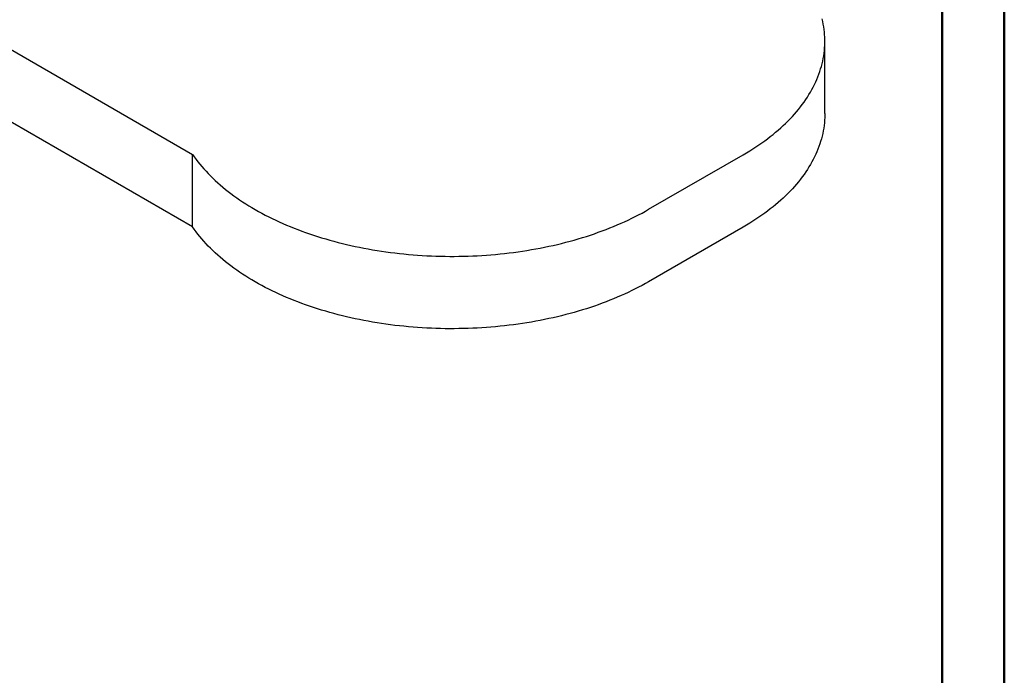
# Model space of a CAD drawing. Units: millimetres. Extents: x 0 to 42, y 0 to 29.8.
# Drawn here: x 30.9 to 42, y 13.5 to 20.9 of the extents above; entities that cross this region are included whole.
import ezdxf

# ---------------------------------------------------------------- set-up
doc = ezdxf.new("R2010")
doc.units = ezdxf.units.MM

msp = doc.modelspace()

# ---------------------------------------------------------------- linework, layer by layer
at = {"color": 7, "linetype": 'Continuous', "lineweight": 50}
for p, q in [((42.0000129, 0.0000068), (42.0000129, 29.7000068)), ((41.3000129, 0.5100068), (41.3000129, 29.1700068))]:
    msp.add_line(p, q, dxfattribs=at)
at = {"color": 7, "linetype": 'Continuous', "lineweight": 25}
for p, q in [((26.8039613, 22.86911), (32.8463788, 19.3808967)), ((32.8463788, 18.5643558), (26.8039613, 22.0525692)), ((39.9766651, 19.8434145), (39.9766651, 20.6599553)), ((32.8463788, 18.5643558), (32.8463788, 19.3808967)), ((37.9893216, 18.7618483), (39.0569804, 19.3781946)), ((39.0569804, 18.5616538), (37.9893216, 17.9453075))]:
    msp.add_line(p, q, dxfattribs=at)
at = {"color": 7, "linetype": 'Continuous', "lineweight": 25, "flags": 128}
for points in [[(39.0569804, 19.3781946), (39.0933466, 19.399538), (39.1290973, 19.4212252), (39.1642226, 19.4432503), (39.1987131, 19.4656073), (39.2325593, 19.4882901), (39.2657519, 19.5112925), (39.298282, 19.5346082), (39.3301406, 19.5582308), (39.361319, 19.582154), (39.3918088, 19.6063712), (39.4216016, 19.6308757), (39.4506894, 19.655661), (39.479064, 19.6807202), (39.506718, 19.7060465), (39.5336435, 19.731633), (39.5598335, 19.7574728), (39.5852806, 19.7835587), (39.609978, 19.8098837), (39.6339189, 19.8364405), (39.6570968, 19.863222), (39.6795054, 19.8902208), (39.7011385, 19.9174295), (39.7219902, 19.9448408), (39.742055, 19.9724472), (39.7613272, 20.0002411), (39.7798016, 20.028215), (39.7974733, 20.0563611), (39.8143373, 20.0846719), (39.8303891, 20.1131397), (39.8456243, 20.1417566), (39.8600387, 20.1705148), (39.8736285, 20.1994066), (39.8863898, 20.2284239), (39.8983193, 20.257559), (39.9094136, 20.2868039), (39.9196697, 20.3161505), (39.929085, 20.3455909), (39.9376566, 20.3751171), (39.9453825, 20.4047209), (39.9522603, 20.4343944), (39.9582883, 20.4641294), (39.9634648, 20.4939178), (39.9677884, 20.5237515), (39.971258, 20.5536224), (39.9738724, 20.5835223), (39.9756312, 20.613443), (39.9765337, 20.6433764), (39.9765798, 20.6733143), (39.9757694, 20.7032486), (39.9741027, 20.7331711), (39.9715802, 20.7630736), (39.9682026, 20.7929479), (39.9639708, 20.822786), (39.958886, 20.8525797), (39.9529495, 20.8823209), (39.9461629, 20.9120013)], [(39.9766651, 19.8434145), (39.9765337, 19.8268356), (39.9756312, 19.7969022), (39.9738724, 19.7669815), (39.971258, 19.7370816), (39.9677884, 19.7072107), (39.9634648, 19.677377), (39.9582883, 19.6475886), (39.9522603, 19.6178536), (39.9453825, 19.5881801), (39.9376566, 19.5585763), (39.929085, 19.5290501), (39.9196697, 19.4996097), (39.9094136, 19.4702631), (39.8983193, 19.4410182), (39.8863898, 19.4118831), (39.8736285, 19.3828658), (39.8600387, 19.353974), (39.8456243, 19.3252158), (39.8303891, 19.2965989), (39.8143373, 19.2681311), (39.7974733, 19.2398203), (39.7798016, 19.2116741), (39.7613272, 19.1837003), (39.742055, 19.1559064), (39.7219902, 19.1283), (39.7011385, 19.1008887), (39.6795054, 19.07368), (39.6570968, 19.0466812), (39.6339189, 19.0198997), (39.609978, 18.9933428), (39.5852806, 18.9670179), (39.5598335, 18.940932), (39.5336435, 18.9150922), (39.506718, 18.8895057), (39.479064, 18.8641794), (39.4506894, 18.8391202), (39.4216016, 18.8143349), (39.3918088, 18.7898304), (39.361319, 18.7656132), (39.3301406, 18.74169), (39.298282, 18.7180673), (39.2657519, 18.6947516), (39.2325593, 18.6717493), (39.1987131, 18.6490665), (39.1642226, 18.6267095), (39.1290973, 18.6046844), (39.0933466, 18.5829972), (39.0569804, 18.5616538)], [(32.8463788, 19.3808967), (32.8657365, 19.3531226), (32.8858862, 19.3255368), (32.9068222, 19.2981469), (32.928539, 19.2709604), (32.9510306, 19.2439846), (32.9742909, 19.217227), (32.9983135, 19.1906947), (33.0230918, 19.1643951), (33.0486192, 19.1383353), (33.0748886, 19.1125225), (33.1018929, 19.0869636), (33.1296247, 19.0616657), (33.1580765, 19.0366356), (33.1872404, 19.0118802), (33.2171086, 18.9874063), (33.2476728, 18.9632204), (33.2789248, 18.9393292), (33.3108561, 18.9157393), (33.3434578, 18.892457), (33.3767212, 18.8694887), (33.4106371, 18.8468406), (33.4451963, 18.8245191), (33.4803894, 18.80253), (33.5162068, 18.7808795), (33.5526386, 18.7595734), (33.589675, 18.7386176), (33.6273059, 18.7180177), (33.665521, 18.6977794), (33.7043099, 18.6779082), (33.7436619, 18.6584096), (33.7835664, 18.6392888), (33.8240125, 18.620551), (33.8649891, 18.6022014), (33.906485, 18.584245), (33.9484891, 18.5666867), (33.9909897, 18.5495312), (34.0339753, 18.5327833), (34.0774341, 18.5164475), (34.1213544, 18.5005282), (34.1657241, 18.4850299), (34.2105312, 18.4699567), (34.2557633, 18.4553127), (34.3014082, 18.441102), (34.3474535, 18.4273284), (34.3938865, 18.4139957), (34.4406946, 18.4011075), (34.487865, 18.3886673), (34.5353849, 18.3766786), (34.5832412, 18.3651445), (34.6314211, 18.3540683), (34.6799112, 18.3434529), (34.7286984, 18.3333013), (34.7777693, 18.3236162), (34.8271107, 18.3144003), (34.876709, 18.3056561), (34.9265506, 18.2973859), (34.9766221, 18.289592), (35.0269097, 18.2822766), (35.0773997, 18.2754416), (35.1280784, 18.269089), (35.1789319, 18.2632204), (35.2299463, 18.2578374), (35.2811078, 18.2529415), (35.3324024, 18.2485341), (35.3838161, 18.2446163), (35.4353349, 18.2411893), (35.4869446, 18.2382538), (35.5386313, 18.2358109), (35.5903809, 18.233861), (35.6421791, 18.2324048), (35.694012, 18.2314427), (35.7458653, 18.2309748), (35.7977249, 18.2310014), (35.8495767, 18.2315224), (35.9014065, 18.2325377), (35.9532002, 18.2340471), (36.0049437, 18.23605), (36.0566228, 18.2385459), (36.1082234, 18.2415343), (36.1597316, 18.2450142), (36.2111331, 18.2489847), (36.262414, 18.2534447), (36.3135604, 18.258393), (36.3645582, 18.2638283), (36.4153936, 18.2697491), (36.4660526, 18.2761537), (36.5165215, 18.2830404), (36.5667865, 18.2904074), (36.6168339, 18.2982526), (36.6666501, 18.3065738), (36.7162214, 18.3153689), (36.7655343, 18.3246354), (36.8145754, 18.3343708), (36.8633312, 18.3445724), (36.9117886, 18.3552375), (36.9599343, 18.3663631), (37.0077551, 18.3779462), (37.055238, 18.3899837), (37.1023701, 18.4024722), (37.1491384, 18.4154084), (37.1955303, 18.4287887), (37.2415331, 18.4426095), (37.2871342, 18.456867), (37.3323213, 18.4715573), (37.3770819, 18.4866765), (37.4214038, 18.5022203), (37.465275, 18.5181846), (37.5086836, 18.5345649), (37.5516175, 18.5513569), (37.5940653, 18.5685559), (37.6360152, 18.5861573), (37.6774559, 18.6041562), (37.718376, 18.6225478), (37.7587643, 18.641327), (37.7986099, 18.6604887), (37.8379019, 18.6800277), (37.8766295, 18.6999386), (37.9147823, 18.7202161), (37.9523497, 18.7408545), (37.9893216, 18.7618483)], [(37.9893216, 17.9453075), (37.9523497, 17.9243137), (37.9147823, 17.9036753), (37.8766295, 17.8833978), (37.8379019, 17.8634869), (37.7986099, 17.8439479), (37.7587643, 17.8247862), (37.718376, 17.806007), (37.6774559, 17.7876154), (37.6360152, 17.7696165), (37.5940653, 17.7520151), (37.5516175, 17.7348161), (37.5086836, 17.7180241), (37.465275, 17.7016437), (37.4214038, 17.6856795), (37.3770819, 17.6701357), (37.3323213, 17.6550165), (37.2871342, 17.6403262), (37.2415331, 17.6260687), (37.1955303, 17.6122479), (37.1491384, 17.5988676), (37.1023701, 17.5859314), (37.055238, 17.5734429), (37.0077551, 17.5614054), (36.9599343, 17.5498223), (36.9117886, 17.5386967), (36.8633312, 17.5280316), (36.8145754, 17.51783), (36.7655343, 17.5080946), (36.7162214, 17.4988281), (36.6666501, 17.490033), (36.6168339, 17.4817117), (36.5667865, 17.4738666), (36.5165215, 17.4664996), (36.4660526, 17.4596129), (36.4153936, 17.4532082), (36.3645582, 17.4472875), (36.3135604, 17.4418522), (36.262414, 17.4369039), (36.2111331, 17.4324438), (36.1597316, 17.4284734), (36.1082234, 17.4249935), (36.0566228, 17.4220051), (36.0049437, 17.4195092), (35.9532002, 17.4175062), (35.9014065, 17.4159969), (35.8495767, 17.4149816), (35.7977249, 17.4144606), (35.7458653, 17.414434), (35.694012, 17.4149019), (35.6421791, 17.415864), (35.5903809, 17.4173202), (35.5386313, 17.4192701), (35.4869446, 17.421713), (35.4353349, 17.4246484), (35.3838161, 17.4280755), (35.3324024, 17.4319933), (35.2811078, 17.4364007), (35.2299463, 17.4412966), (35.1789319, 17.4466796), (35.1280784, 17.4525482), (35.0773997, 17.4589008), (35.0269097, 17.4657358), (34.9766221, 17.4730512), (34.9265506, 17.4808451), (34.876709, 17.4891152), (34.8271107, 17.4978595), (34.7777693, 17.5070754), (34.7286984, 17.5167605), (34.6799112, 17.5269121), (34.6314211, 17.5375275), (34.5832412, 17.5486037), (34.5353849, 17.5601377), (34.487865, 17.5721265), (34.4406946, 17.5845667), (34.3938865, 17.5974549), (34.3474535, 17.6107876), (34.3014082, 17.6245612), (34.2557633, 17.6387719), (34.2105312, 17.6534159), (34.1657241, 17.6684891), (34.1213544, 17.6839874), (34.0774341, 17.6999067), (34.0339753, 17.7162425), (33.9909897, 17.7329904), (33.9484891, 17.7501459), (33.906485, 17.7677042), (33.8649891, 17.7856606), (33.8240125, 17.8040102), (33.7835664, 17.8227479), (33.7436619, 17.8418688), (33.7043099, 17.8613674), (33.665521, 17.8812386), (33.6273059, 17.9014769), (33.589675, 17.9220768), (33.5526386, 17.9430326), (33.5162068, 17.9643387), (33.4803894, 17.9859892), (33.4451963, 18.0079782), (33.4106371, 18.0302998), (33.3767212, 18.0529479), (33.3434578, 18.0759162), (33.3108561, 18.0991985), (33.2789248, 18.1227884), (33.2476728, 18.1466796), (33.2171086, 18.1708655), (33.1872404, 18.1953394), (33.1580765, 18.2200948), (33.1296247, 18.2451249), (33.1018929, 18.2704228), (33.0748886, 18.2959817), (33.0486192, 18.3217945), (33.0230918, 18.3478543), (32.9983135, 18.3741539), (32.9742909, 18.4006861), (32.9510306, 18.4274438), (32.928539, 18.4544196), (32.9068222, 18.4816061), (32.8858862, 18.508996), (32.8657365, 18.5365817), (32.8463788, 18.5643558)]]:
    msp.add_lwpolyline(points, dxfattribs=at)

doc.saveas('drawing.dxf')
